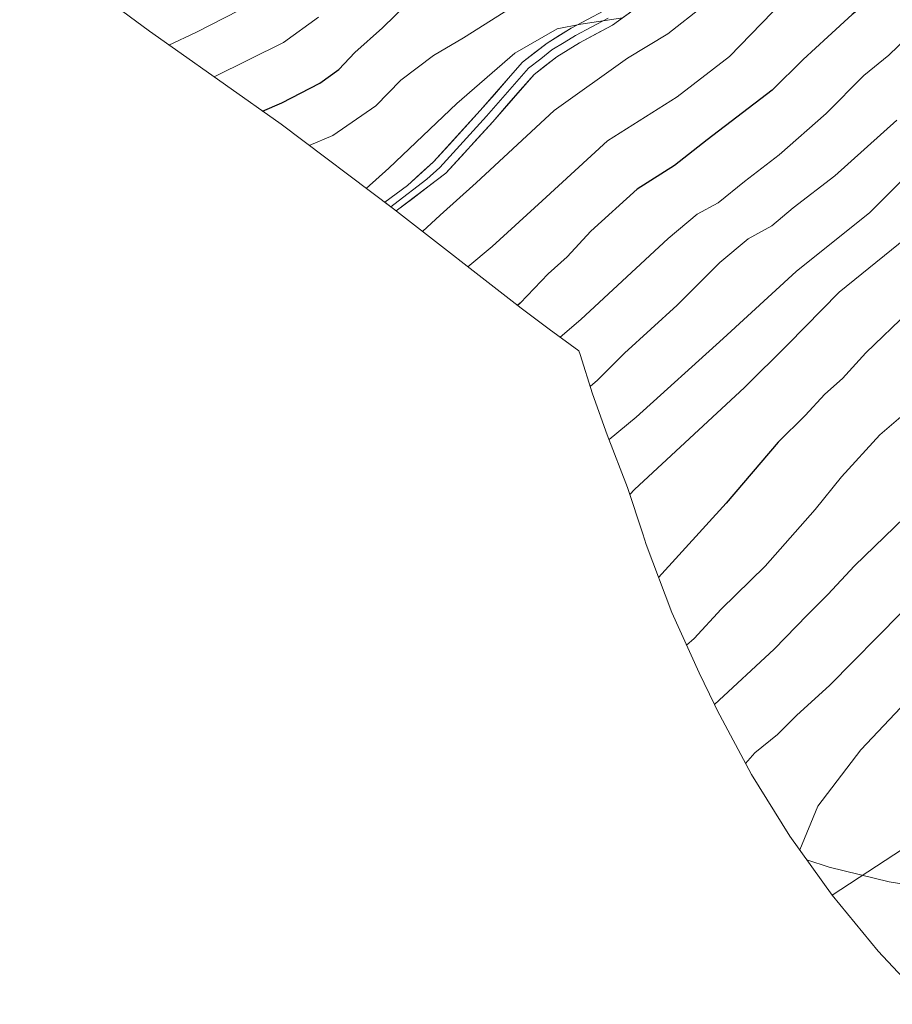
# Model space of a CAD drawing. Units: metres. Extents: x 652489 to 655928, y 4700026 to 4702415.
# Drawn here: x 653735 to 653892, y 4700671 to 4700848 of the extents above; entities that cross this region are included whole.
import ezdxf

# ---------------------------------------------------------------- set-up
doc = ezdxf.new("R2010")
doc.units = ezdxf.units.M
doc.header["$MEASUREMENT"] = 0
for name, color, linetype, lineweight in [('Arbolado forestal CxS', 92, 'Continuous', 0), ('Curva de nivel maestra', 36, 'Continuous', 30), ('Curva de nivel normal', 36, 'Continuous', 0), ('Layer 0', 7, 'Continuous', 0), ('Matorral CxS', 135, 'Continuous', 0)]:
    doc.layers.add(name, color=color, linetype=linetype, lineweight=lineweight)

msp = doc.modelspace()

# ---------------------------------------------------------------- linework, layer by layer
at = {"layer": 'Arbolado forestal CxS', "color": 92, "linetype": 'Continuous', "lineweight": 0}
for points in [[(653940.64, 4700729.39, 1081.64), (653881.59, 4700690.77, 1068.49), (653881.59, 4700690.77, 1068.49), (653873.97, 4700701.41, 1069.99), (653867.05, 4700712.52, 1067.16), (653860.89, 4700724.06, 1062.16), (653860.37, 4700725.11, 1061.65), (653857.61, 4700730.79, 1059.06), (653852.72, 4700741.66, 1053.98), (653848.11, 4700753.91, 1049.32), (653847.46, 4700755.87, 1048.64), (653844.73, 4700764.19, 1045.82), (653841.08, 4700773.72, 1041.23), (653838.41, 4700781.08, 1037.54), (653836.16, 4700788.15, 1033.91), (653835.96, 4700788.81, 1033.6), (653830.58, 4700792.73, 1030.34), (653826.53, 4700795.76, 1027.99), (653825.55, 4700796.51, 1027.36), (653802.52, 4700814.41, 1013.07), (653782.33, 4700829.63, 1003.74), (653762.21, 4700843.81, 992.43), (653758.59, 4700846.42, 989.92), (653735.18, 4700863.71, 975.04)], [(653735.18, 4700863.71, 975.04), (653758.59, 4700846.42, 989.92), (653762.21, 4700843.81, 992.43), (653782.33, 4700829.63, 1003.74), (653802.52, 4700814.41, 1013.07), (653825.55, 4700796.51, 1027.36), (653826.53, 4700795.76, 1027.99), (653830.58, 4700792.73, 1030.34), (653835.96, 4700788.81, 1033.6), (653836.16, 4700788.15, 1033.91), (653838.41, 4700781.08, 1037.54), (653841.08, 4700773.72, 1041.23), (653844.73, 4700764.19, 1045.82), (653847.46, 4700755.87, 1048.64), (653848.11, 4700753.91, 1049.32), (653852.72, 4700741.66, 1053.98), (653857.61, 4700730.79, 1059.06), (653860.37, 4700725.11, 1061.65), (653860.89, 4700724.06, 1062.16), (653867.05, 4700712.52, 1067.16), (653873.97, 4700701.41, 1069.99), (653881.59, 4700690.77, 1068.49)], [(654046.28, 4700800.68, 1103.44), (653983.63, 4700759.16, 1090.45), (653940.64, 4700729.39, 1081.64), (653881.59, 4700690.77, 1068.49)]]:
    msp.add_polyline3d(points, dxfattribs=at)
at = {"layer": 'Curva de nivel maestra', "color": 36, "linetype": 'Continuous', "lineweight": 30}
for points in [[(653892.95, 4700862.72, 1025), (653891.96, 4700856.11, 1025), (653890.09, 4700853.27, 1025), (653885.2, 4700849.44, 1025), (653880.84, 4700845.39, 1025), (653876.37, 4700841.32, 1025), (653870.8, 4700835.77, 1025), (653859.09, 4700826.84, 1025), (653853.19, 4700822.24, 1025), (653846.43, 4700817.93, 1025), (653838.1, 4700810.4, 1025), (653833.82, 4700805.74, 1025), (653830.39, 4700802.72, 1025), (653825.37, 4700797.39, 1025), (653824.92, 4700797, 1025)], [(653778.96, 4700832.01, 1000), (653782.45, 4700833.49, 1000), (653789.26, 4700837.06, 1000), (653792.7, 4700839.53, 1000), (653795.6, 4700842.57, 1000), (653800.54, 4700847.03, 1000), (653805.17, 4700851.54, 1000)], [(653895.41, 4700795.92, 1050), (653887.64, 4700788.46, 1050), (653883.48, 4700783.82, 1050), (653880.3, 4700781, 1050), (653876.76, 4700777.17, 1050), (653871.88, 4700772.34, 1050), (653862.49, 4700761.39, 1050), (653850.33, 4700748.01, 1050)]]:
    msp.add_polyline3d(points, dxfattribs=at)
at = {"layer": 'Curva de nivel normal', "color": 36, "linetype": 'Continuous', "lineweight": 0}
for points in [[(653762.08, 4700843.9, 990), (653766.95, 4700846.16, 990), (653779.95, 4700852.89, 990)], [(653874.72, 4700853.85, 1020), (653863.08, 4700841.84, 1020), (653853.69, 4700834.6, 1020), (653841.1, 4700826.66, 1020), (653829.32, 4700815.86, 1020), (653820.31, 4700807.61, 1020), (653815.94, 4700803.98, 1020)], [(653858.41, 4700850.99, 1015), (653851.98, 4700845.91, 1015), (653844.71, 4700841.52, 1015), (653831.48, 4700832.11, 1015), (653817.45, 4700819.11, 1015), (653810.95, 4700813.29, 1015), (653807.8, 4700810.31, 1015)], [(653787.37, 4700825.83, 1005), (653791.64, 4700827.6, 1005), (653799.34, 4700832.94, 1005), (653803.88, 4700837.58, 1005), (653809.74, 4700842.05, 1005), (653815.14, 4700845.21, 1005), (653823.62, 4700850.54, 1005)], [(653770.21, 4700838.17, 995), (653782.74, 4700844.39, 995), (653789.06, 4700848.91, 995)], [(653843.89, 4700848.8, 1010), (653836.29, 4700847.69, 1010), (653832.05, 4700846.84, 1010), (653824.42, 4700842.45, 1010), (653813.96, 4700833.4, 1010), (653801.71, 4700821.76, 1010), (653797.65, 4700818.08, 1010)], [(653896.99, 4700847.06, 1030), (653891.84, 4700842.06, 1030), (653887.33, 4700838.44, 1030), (653880.51, 4700831.61, 1030), (653872.02, 4700824.11, 1030), (653865.8, 4700819.33, 1030), (653861.06, 4700815.49, 1030), (653857.28, 4700813.47, 1030), (653852.04, 4700809.05, 1030), (653836.31, 4700794.47, 1030), (653832.6, 4700791.26, 1030)], [(653893.24, 4700830.35, 1035), (653882.09, 4700820.38, 1035), (653874.6, 4700814.61, 1035), (653870.71, 4700811.36, 1035), (653866.47, 4700809.01, 1035), (653861.35, 4700804.72, 1035), (653853.69, 4700797.06, 1035), (653844.18, 4700788.39, 1035), (653839.31, 4700783.52, 1035), (653837.99, 4700782.4, 1035)], [(653900.07, 4700825.39, 1040), (653888.39, 4700813.72, 1040), (653875.12, 4700803.12, 1040), (653861.98, 4700791.06, 1040), (653846.26, 4700776.9, 1040), (653841.41, 4700772.85, 1040)], [(653897.65, 4700811.32, 1045), (653882.86, 4700799.39, 1045), (653873.64, 4700789.98, 1045), (653865.79, 4700782.21, 1045), (653845.95, 4700763.83, 1045), (653845.13, 4700762.97, 1045)], [(653895.22, 4700778.01, 1055), (653890.21, 4700773.68, 1055), (653883.31, 4700766.14, 1055), (653878.54, 4700760.26, 1055), (653869.52, 4700750.06, 1055), (653861.57, 4700742.26, 1055), (653856.72, 4700737.01, 1055), (653855.35, 4700735.82, 1055)], [(653900.07, 4700764.04, 1060), (653885.63, 4700750.07, 1060), (653880.79, 4700744.91, 1060), (653877.16, 4700741.28, 1060), (653871.14, 4700735.06, 1060), (653860.37, 4700725.11, 1060)], [(653894.02, 4700741.61, 1065), (653881.09, 4700728.56, 1065), (653875.24, 4700723.18, 1065), (653871.73, 4700719.72, 1065), (653867.68, 4700716.39, 1065), (653866, 4700714.49, 1065)], [(653893.95, 4700724.57, 1070), (653886.77, 4700716.93, 1070), (653879.03, 4700706.82, 1070), (653875.77, 4700698.9, 1070)], [(653877.02, 4700697.15, 1070), (653881.08, 4700695.78, 1070), (653891.9, 4700693.19, 1070), (653911.94, 4700689.99, 1070)]]:
    msp.add_polyline3d(points, dxfattribs=at)
at = {"layer": 'Layer 0', "linetype": 'Continuous', "lineweight": 0}
for points in [[(653802.04, 4700814.79), (653801, 4700815.58), (653805.09, 4700818.62), (653809.78, 4700822.88), (653818.18, 4700832.1), (653825.82, 4700840.83), (653830.25, 4700844.27), (653834.59, 4700846.94), (653840.44, 4700850.05), (653847.29, 4700855.08), (653852.73, 4700860.49), (653856.54, 4700865.92), (653858.45, 4700870.11), (653860, 4700876.15), (653860.34, 4700880.82), (653860.31, 4700894.22), (653859.76, 4700898.28), (653858.03, 4700904.27), (653856.31, 4700907.97), (653853.07, 4700912.84), (653842.53, 4700924.7)], [(653845.87, 4700925.45), (653855.46, 4700914.67), (653858.94, 4700909.44), (653860.84, 4700905.32), (653862.71, 4700898.9), (653863.3, 4700894.42), (653863.35, 4700880.72), (653862.97, 4700875.66), (653861.29, 4700869.11), (653859.15, 4700864.42), (653855.04, 4700858.55), (653849.25, 4700852.79), (653842.04, 4700847.5), (653836.07, 4700844.34), (653831.96, 4700841.8), (653827.89, 4700838.63), (653820.42, 4700830.1), (653811.98, 4700820.83), (653803.03, 4700814.02)], [(653802.04, 4700814.79), (653802.6, 4700815.21), (653808.54, 4700819.73), (653810.88, 4700821.86), (653815.1, 4700826.49), (653819.3, 4700831.1), (653826.86, 4700839.73), (653829.07, 4700841.45), (653831.11, 4700843.04), (653833.28, 4700844.37), (653835.33, 4700845.64), (653838.26, 4700847.2), (653841.24, 4700848.78)], [(653803.03, 4700814.02), (653802.04, 4700814.79)]]:
    msp.add_lwpolyline(points, dxfattribs=at)
msp.add_polyline3d([(653845.65, 4700850.15, 1010.24), (653842.04, 4700847.5, 1010.46), (653839.06, 4700845.92, 1010.55), (653836.07, 4700844.34, 1010.15), (653831.96, 4700841.8, 1010.99), (653829.93, 4700840.22, 1011.17), (653827.89, 4700838.63, 1011.03), (653825.4, 4700835.79, 1011.11), (653822.91, 4700832.94, 1011.32), (653820.42, 4700830.1, 1011.49), (653817.61, 4700827.01, 1011.75), (653814.79, 4700823.92, 1011.79), (653811.98, 4700820.83, 1011.99), (653809, 4700818.56, 1011.99), (653806.01, 4700816.29, 1012.22), (653803.03, 4700814.02, 1012.4), (653802.04, 4700814.79, 1012.25), (653801, 4700815.58, 1011.94), (653803.05, 4700817.1, 1011.9), (653805.09, 4700818.62, 1011.89), (653807.44, 4700820.75, 1011.66), (653809.78, 4700822.88, 1011.55), (653812.58, 4700825.95, 1011.43), (653815.38, 4700829.03, 1011.19), (653818.18, 4700832.1, 1011.15), (653820.73, 4700835.01, 1010.76), (653823.27, 4700837.92, 1010.67), (653825.82, 4700840.83, 1010.29), (653828.04, 4700842.55, 1010.42), (653830.25, 4700844.27, 1010.11), (653832.42, 4700845.61, 1009.93), (653834.59, 4700846.94, 1009.82), (653837.52, 4700848.5, 1009.85)], dxfattribs=at)
at = {"layer": 'Matorral CxS', "color": 135, "linetype": 'Continuous', "lineweight": 0}
for points in [[(654046.28, 4700800.68, 1103.44), (653983.63, 4700759.16, 1090.45), (653940.64, 4700729.39, 1081.64), (653881.59, 4700690.77, 1068.49)], [(653898.84, 4700671.1, 1062.01), (653889.89, 4700680.65, 1065.36), (653881.59, 4700690.77, 1068.49), (653940.64, 4700729.39, 1081.64)], [(653881.59, 4700690.77, 1068.49), (653889.89, 4700680.65, 1065.36), (653898.84, 4700671.1, 1062.01)]]:
    msp.add_polyline3d(points, dxfattribs=at)

doc.saveas('drawing.dxf')
